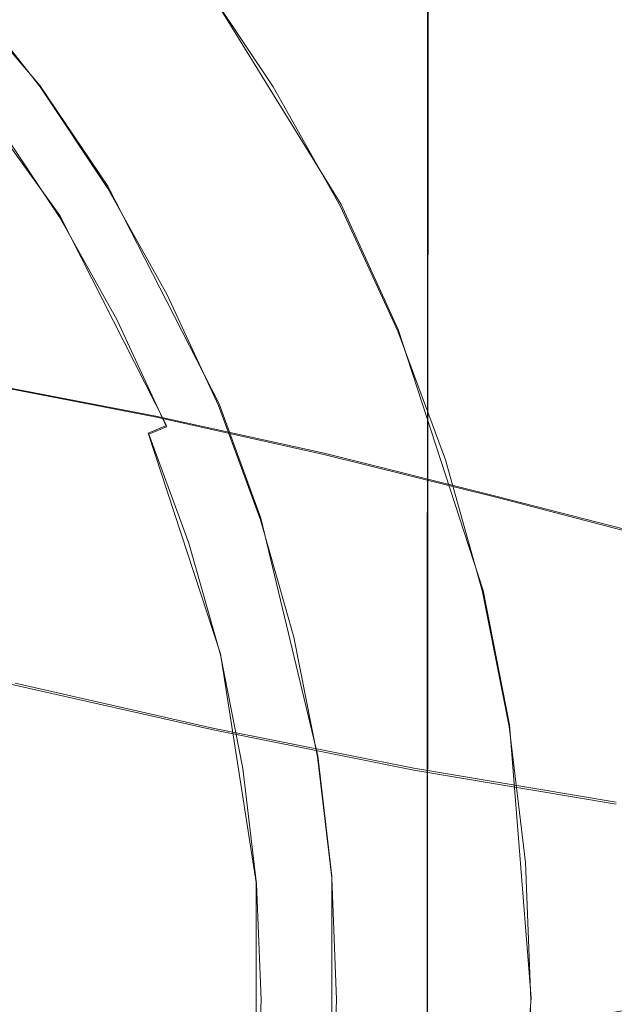
# Model space of a CAD drawing. Extents: x -74 to 73, y -223 to 101.
# Drawn here: x 8 to 12, y -70 to -64 of the extents above; entities that cross this region are included whole.
import ezdxf

# ---------------------------------------------------------------- set-up
doc = ezdxf.new("R2010")
doc.units = 0
doc.header["$LTSCALE"] = 500
doc.header["$MEASUREMENT"] = 0
for name, color, linetype in [('DWXOUTLINES', 7, 'Continuous'), ('KLUDI_BATERIA_WAZ', 7, 'Continuous'), ('KLUDI_BATERIA_ZLOTA', 7, 'Continuous')]:
    doc.layers.add(name, color=color, linetype=linetype)

msp = doc.modelspace()

# ---------------------------------------------------------------- linework, layer by layer
at = {"layer": 'DWXOUTLINES', "color": 0, "lineweight": 15}
for p, q in [((10.77, -83.85, 850.41), (10.78, -62.11, 850.4)), ((10.77, -83.95, 872.31), (10.78, -62.11, 872.35)), ((8.27, -63.98, 838.38), (7.25, -62.78, 838.38)), ((8.27, -63.98, 854.98), (7.25, -62.78, 854.98)), ((10.22, -64.75, 838.38), (9.29, -63.24, 838.38)), ((8.4, -64.82, 808.8), (7.51, -63.59, 808.8)), ((8.71, -64.63, 838.38), (8.27, -63.98, 838.38)), ((8.71, -64.63, 854.98), (8.27, -63.98, 854.98)), ((9.43, -66.04, 838.38), (8.71, -64.63, 838.38)), ((9.43, -66.04, 854.98), (8.71, -64.63, 854.98)), ((10.22, -64.75, 838.38), (10.59, -65.56, 838.38)), ((9.09, -66.18, 808.8), (8.4, -64.82, 808.8)), ((10.59, -65.56, 838.38), (11.14, -67.25, 838.38)), ((9.02, -66.12, 765.21), (7.98, -65.92, 777.35)), ((9.43, -66.04, 838.38), (9.7, -66.78, 838.38)), ((9.7, -66.78, 854.98), (9.43, -66.04, 854.98)), ((9.09, -66.18, 808.8), (8.97, -66.23, 808.67)), ((10.11, -66.36, 752.16), (9.02, -66.12, 765.21)), ((9.44, -67.66, 808.67), (8.97, -66.23, 808.67)), ((11.23, -66.64, 738.26), (10.11, -66.36, 752.16)), ((12.39, -66.94, 723.58), (11.23, -66.64, 738.26)), ((9.7, -66.78, 838.38), (10.07, -68.32, 838.38)), ((10.07, -68.32, 854.98), (9.7, -66.78, 854.98)), ((11.14, -67.25, 838.38), (11.31, -68.12, 838.38)), ((9.44, -67.66, 808.67), (9.67, -69.14, 808.67)), ((9.39, -68.14, 640.04), (8.11, -67.85, 657.65)), ((10.69, -68.4, 622.03), (9.39, -68.14, 640.04)), ((11.45, -69.89, 838.38), (11.31, -68.12, 838.38)), ((10.16, -69.1, 838.38), (10.07, -68.32, 838.38)), ((10.16, -69.1, 854.98), (10.07, -68.32, 854.98)), ((10.69, -68.4, 622.03), (12, -68.62, 603.69)), ((10.16, -70.68, 838.38), (10.16, -69.1, 838.38)), ((10.16, -70.68, 854.98), (10.16, -69.1, 854.98)), ((9.67, -70.64, 808.67), (9.67, -69.14, 808.67)), ((11.31, -71.66, 838.38), (11.45, -69.89, 838.38))]:
    msp.add_line(p, q, dxfattribs=at)
at = {"layer": 'KLUDI_BATERIA_WAZ', "lineweight": 15}
for points, invisible_edges in [([(8.7044, -64.9548, 738.027), (7.7232, -64.674, 737.9421), (6.6012, -64.3963, 751.8329), (7.5823, -64.677, 751.9197)], 15), ([(8.5086, -65.1078, 752.0044), (7.5823, -64.677, 751.9197), (6.4996, -64.4334, 764.9662), (7.4257, -64.8641, 765.0526)], 15), ([(6.7095, -64.5559, 737.8577), (7.7232, -64.674, 737.9421), (8.8811, -64.9766, 723.2693), (7.8672, -64.8584, 723.1868)], 15), ([(6.3857, -64.6637, 777.1903), (7.2348, -65.232, 777.2732), (8.2749, -65.4325, 765.1343), (7.4257, -64.8641, 765.0526)], 15), ([(9.6308, -65.3855, 738.11), (8.7044, -64.9548, 738.027), (7.5823, -64.677, 751.9197), (8.5086, -65.1078, 752.0044)], 15), ([(8.7044, -64.9548, 738.027), (9.8624, -65.2573, 723.3524), (8.8811, -64.9766, 723.2693), (7.7232, -64.674, 737.9421)], 15), ([(6.8461, -64.8999, 723.1068), (7.8672, -64.8584, 723.1868), (9.0573, -65.1767, 707.798), (8.0361, -65.2181, 707.7197)], 15), ([(8.5086, -65.1078, 752.0044), (7.4257, -64.8641, 765.0526), (8.2749, -65.4325, 765.1343), (9.3578, -65.6762, 752.085)], 15), ([(7.8672, -64.8584, 723.1868), (8.8811, -64.9766, 723.2693), (10.0713, -65.2948, 707.879), (9.0573, -65.1767, 707.798)], 15), ([(9.6308, -65.3855, 738.11), (10.789, -65.6882, 723.434), (9.8624, -65.2573, 723.3524), (8.7044, -64.9548, 738.027)], 15), ([(9.8624, -65.2573, 723.3524), (11.0528, -65.5756, 707.9603), (10.0713, -65.2948, 707.879), (8.8811, -64.9766, 723.2693)], 15), ([(9.6308, -65.3855, 738.11), (8.5086, -65.1078, 752.0044), (9.3578, -65.6762, 752.085), (10.4802, -65.9539, 738.1895)], 15), ([(9.2549, -65.5429, 691.679), (8.2518, -65.7408, 691.6064), (7.033, -65.4161, 707.6458), (8.0361, -65.2181, 707.7197)], 15), ([(9.2549, -65.5429, 691.679), (8.0361, -65.2181, 707.7197), (9.0573, -65.1767, 707.798), (10.2762, -65.5015, 691.7559)], 15), ([(10.2762, -65.5015, 691.7559), (9.0573, -65.1767, 707.798), (10.0713, -65.2948, 707.879), (11.2904, -65.6197, 691.8351)], 15), ([(7.2348, -65.232, 777.2732), (7.9847, -65.9253, 777.3486), (9.0248, -66.1258, 765.2094), (8.2749, -65.4325, 765.1343)], 13), ([(10.789, -65.6882, 723.434), (11.9795, -66.0065, 708.0404), (11.0528, -65.5756, 707.9603), (9.8624, -65.2573, 723.3524)], 15), ([(12.272, -65.9005, 691.9151), (11.2904, -65.6197, 691.8351), (10.0713, -65.2948, 707.879), (11.0528, -65.5756, 707.9603)], 15), ([(8.2518, -65.7408, 691.6064), (7.2922, -66.0924, 691.54), (6.0736, -65.7677, 707.5782), (7.033, -65.4161, 707.6458)], 15), ([(9.6308, -65.3855, 738.11), (10.4802, -65.9539, 738.1895), (11.6384, -66.2565, 723.5121), (10.789, -65.6882, 723.434)], 15), ([(9.3578, -65.6762, 752.085), (8.2749, -65.4325, 765.1343), (9.0248, -66.1258, 765.2094), (10.1078, -66.3695, 752.1594)], 11), ([(10.499, -65.8651, 675.0493), (9.4958, -66.063, 674.9777), (8.2518, -65.7408, 691.6064), (9.2549, -65.5429, 691.679)], 15), ([(10.499, -65.8651, 675.0493), (9.2549, -65.5429, 691.679), (10.2762, -65.5015, 691.7559), (11.5204, -65.8237, 675.1249)], 15), ([(11.5204, -65.8237, 675.1249), (10.2762, -65.5015, 691.7559), (11.2904, -65.6197, 691.8351), (12.5347, -65.9419, 675.2029)], 15), ([(13.1988, -66.3314, 691.9937), (12.272, -65.9005, 691.9151), (11.0528, -65.5756, 707.9603), (11.9795, -66.0065, 708.0404)], 15), ([(13.5164, -66.2227, 675.2814), (12.5347, -65.9419, 675.2029), (11.2904, -65.6197, 691.8351), (12.272, -65.9005, 691.9151)], 15), ([(10.4802, -65.9539, 738.1895), (9.3578, -65.6762, 752.085), (10.1078, -66.3695, 752.1594), (11.2302, -66.6473, 738.2631)], 11), ([(10.789, -65.6882, 723.434), (11.6384, -66.2565, 723.5121), (12.829, -66.5749, 708.1171), (11.9795, -66.0065, 708.0404)], 15), ([(7.6054, -66.5632, 788.8702), (8.6132, -66.7312, 777.4146), (7.9847, -65.9253, 777.3486), (6.9768, -65.7573, 788.8049)], 15), ([(9.4958, -66.063, 674.9777), (8.5362, -66.4146, 674.9122), (7.2922, -66.0924, 691.54), (8.2518, -65.7408, 691.6064)], 15), ([(10.499, -65.8651, 675.0493), (11.5204, -65.8237, 675.1249), (12.7863, -66.1342, 657.97), (11.7648, -66.1755, 657.8953)], 15), ([(11.5204, -65.8237, 675.1249), (12.5347, -65.9419, 675.2029), (13.8007, -66.2524, 658.0468), (12.7863, -66.1342, 657.97)], 15), ([(8.6132, -66.7312, 777.4146), (9.6532, -66.9317, 765.2756), (9.0248, -66.1258, 765.2094), (7.9847, -65.9253, 777.3486)], 15), ([(10.499, -65.8651, 675.0493), (11.7648, -66.1755, 657.8953), (10.7616, -66.3735, 657.8246), (9.4958, -66.063, 674.9777)], 15), ([(10.4802, -65.9539, 738.1895), (11.2302, -66.6473, 738.2631), (12.3886, -66.95, 723.5848), (11.6384, -66.2565, 723.5121)], 13), ([(13.1988, -66.3314, 691.9937), (11.9795, -66.0065, 708.0404), (12.829, -66.5749, 708.1171), (14.0484, -66.8998, 692.0689)], 15), ([(7.6455, -66.9168, 674.8545), (6.4016, -66.5946, 691.4818), (7.2922, -66.0924, 691.54), (8.5362, -66.4146, 674.9122)], 15), ([(9.4958, -66.063, 674.9777), (10.7616, -66.3735, 657.8246), (9.8019, -66.725, 657.7595), (8.5362, -66.4146, 674.9122)], 15), ([(10.7362, -67.1754, 752.2256), (10.1078, -66.3695, 752.1594), (9.0248, -66.1258, 765.2094), (9.6532, -66.9317, 765.2756)], 15), ([(11.7648, -66.1755, 657.8953), (13.0488, -66.4651, 640.2819), (12.0455, -66.6631, 640.2117), (10.7616, -66.3735, 657.8246)], 15), ([(11.7648, -66.1755, 657.8953), (12.7863, -66.1342, 657.97), (14.0703, -66.4238, 640.3557), (13.0488, -66.4651, 640.2819)], 15), ([(11.6384, -66.2565, 723.5121), (12.3886, -66.95, 723.5848), (13.5792, -67.2683, 708.1886), (12.829, -66.5749, 708.1171)], 13), ([(10.7616, -66.3735, 657.8246), (12.0455, -66.6631, 640.2117), (11.0858, -67.0146, 640.147), (9.8019, -66.725, 657.7595)], 15), ([(11.8587, -67.4532, 738.329), (11.2302, -66.6473, 738.2631), (10.1078, -66.3695, 752.1594), (10.7362, -67.1754, 752.2256)], 15), ([(7.6455, -66.9168, 674.8545), (8.5362, -66.4146, 674.9122), (9.8019, -66.725, 657.7595), (8.9112, -67.2272, 657.7021)], 15), ([(8.1019, -67.4583, 788.924), (9.1096, -67.6264, 777.4697), (8.6132, -66.7312, 777.4146), (7.6054, -66.5632, 788.8702)], 15), ([(13.3439, -66.9227, 622.2039), (12.3842, -67.2742, 622.1392), (11.0858, -67.0146, 640.147), (12.0455, -66.6631, 640.2117)], 15), ([(11.8587, -67.4532, 738.329), (13.0171, -67.7559, 723.6499), (12.3886, -66.95, 723.5848), (11.2302, -66.6473, 738.2631)], 15), ([(9.1096, -67.6264, 777.4697), (10.1495, -67.8268, 765.3318), (9.6532, -66.9317, 765.2756), (8.6132, -66.7312, 777.4146)], 15), ([(8.9112, -67.2272, 657.7021), (9.8019, -66.725, 657.7595), (11.0858, -67.0146, 640.147), (10.1951, -67.5168, 640.0894)], 15), ([(6.8426, -67.5522, 674.8058), (7.6455, -66.9168, 674.8545), (8.9112, -67.2272, 657.7021), (8.1083, -67.8626, 657.6533)], 7), ([(11.2325, -68.0705, 752.2824), (10.7362, -67.1754, 752.2256), (9.6532, -66.9317, 765.2756), (10.1495, -67.8268, 765.3318)], 15), ([(11.4936, -67.7764, 622.0812), (10.1951, -67.5168, 640.0894), (11.0858, -67.0146, 640.147), (12.3842, -67.2742, 622.1392)], 15), ([(12.355, -68.3483, 738.3857), (11.8587, -67.4532, 738.329), (10.7362, -67.1754, 752.2256), (11.2325, -68.0705, 752.2824)], 15), ([(8.1083, -67.8626, 657.6533), (8.9112, -67.2272, 657.7021), (10.1951, -67.5168, 640.0894), (9.3922, -68.1522, 640.0402)], 7), ([(8.1019, -67.4583, 788.924), (7.1157, -67.3119, 799.9224), (7.4698, -68.2731, 799.9609), (8.4558, -68.4195, 788.9649)], 15), ([(12.803, -67.9968, 603.7427), (11.4936, -67.7764, 622.0812), (12.3842, -67.2742, 622.1392), (13.6936, -67.4947, 603.8013)], 15), ([(8.1019, -67.4583, 788.924), (8.4558, -68.4195, 788.9649), (9.4633, -68.5875, 777.5129), (9.1096, -67.6264, 777.4697)], 15), ([(12.355, -68.3483, 738.3857), (13.5134, -68.651, 723.7063), (13.0171, -67.7559, 723.6499), (11.8587, -67.4532, 738.329)], 15), ([(10.6907, -68.4118, 622.0313), (9.3922, -68.1522, 640.0402), (10.1951, -67.5168, 640.0894), (11.4936, -67.7764, 622.0812)], 14), ([(9.1096, -67.6264, 777.4697), (9.4633, -68.5875, 777.5129), (10.5031, -68.7879, 765.3766), (10.1495, -67.8268, 765.3318)], 15), ([(12.0002, -68.6322, 603.6917), (10.6907, -68.4118, 622.0313), (11.4936, -67.7764, 622.0812), (12.803, -67.9968, 603.7427)], 14), ([(11.2325, -68.0705, 752.2824), (10.1495, -67.8268, 765.3318), (10.5031, -68.7879, 765.3766), (11.5859, -69.0316, 752.3282)], 15), ([(8.1083, -67.8626, 657.6533), (9.3922, -68.1522, 640.0402), (8.696, -68.9034, 640.0005), (7.412, -68.6138, 657.6144)], 15), ([(12.355, -68.3483, 738.3857), (11.2325, -68.0705, 752.2824), (11.5859, -69.0316, 752.3282), (12.7083, -69.3094, 738.4322)], 15), ([(10.6907, -68.4118, 622.0313), (9.9945, -69.163, 621.9905), (8.696, -68.9034, 640.0005), (9.3922, -68.1522, 640.0402)], 15), ([(8.4558, -68.4195, 788.9649), (7.4698, -68.2731, 799.9609), (7.6707, -69.277, 799.9847), (8.6563, -69.4233, 788.9919)], 15), ([(12.0002, -68.6322, 603.6917), (11.3042, -69.3835, 603.6494), (9.9945, -69.163, 621.9905), (10.6907, -68.4118, 622.0313)], 15), ([(8.4558, -68.4195, 788.9649), (8.6563, -69.4233, 788.9919), (9.6636, -69.5914, 777.5428), (9.4633, -68.5875, 777.5129)], 15), ([(9.4633, -68.5875, 777.5129), (9.6636, -69.5914, 777.5428), (10.7031, -69.7918, 765.4089), (10.5031, -68.7879, 765.3766)], 15), ([(7.412, -68.6138, 657.6144), (8.696, -68.9034, 640.0005), (8.1251, -69.7531, 639.9713), (6.841, -69.4635, 657.5862)], 15), ([(12.0002, -68.6322, 603.6917), (13.3171, -68.8044, 585.0864), (12.6212, -69.5557, 585.0422), (11.3042, -69.3835, 603.6494)], 15), ([(11.5859, -69.0316, 752.3282), (10.5031, -68.7879, 765.3766), (10.7031, -69.7918, 765.4089), (11.7859, -70.0355, 752.3621)], 15), ([(9.9945, -69.163, 621.9905), (9.4238, -70.0128, 621.9599), (8.1251, -69.7531, 639.9713), (8.696, -68.9034, 640.0005)], 15), ([(12.7083, -69.3094, 738.4322), (11.5859, -69.0316, 752.3282), (11.7859, -70.0355, 752.3621), (12.9082, -70.3132, 738.4669)], 15), ([(11.3042, -69.3835, 603.6494), (10.7335, -70.2332, 603.617), (9.4238, -70.0128, 621.9599), (9.9945, -69.163, 621.9905)], 15), ([(8.6929, -70.4467, 789.0038), (8.6563, -69.4233, 788.9919), (7.6707, -69.277, 799.9847), (7.7076, -70.3003, 799.9926)], 15), ([(8.6929, -70.4467, 789.0038), (9.6998, -70.6147, 777.5582), (9.6636, -69.5914, 777.5428), (8.6563, -69.4233, 788.9919)], 15), ([(11.3042, -69.3835, 603.6494), (12.6212, -69.5557, 585.0422), (12.0507, -70.4054, 585.0077), (10.7335, -70.2332, 603.617)], 15), ([(9.6998, -70.6147, 777.5582), (10.7391, -70.8151, 765.4272), (10.7031, -69.7918, 765.4089), (9.6636, -69.5914, 777.5428)], 15), ([(8.9972, -70.9436, 621.9407), (7.6984, -70.6839, 639.9539), (8.1251, -69.7531, 639.9713), (9.4238, -70.0128, 621.9599)], 15), ([(11.8217, -71.0587, 752.3825), (11.7859, -70.0355, 752.3621), (10.7031, -69.7918, 765.4089), (10.7391, -70.8151, 765.4272)], 15)]:
    msp.add_3dface(points, dxfattribs=dict(at, invisible_edges=invisible_edges))
at = {"layer": 'KLUDI_BATERIA_ZLOTA', "lineweight": 15}
for points, invisible_edges in [([(5.5694, -45.1376, 0.1104), (9.1153, -72.9536, 0.1103), (3.3546, -73.4602, 0.1104), (-1.8615, -54.8242, 0.1104)], 13), ([(5.5694, -45.1376, 0.1104), (15.1929, -52.6501, 0.1104), (14.8189, -71.9987, 0.1104), (9.1153, -72.9536, 0.1103)], 11), ([(7.3662, -59.2322, 9.1411), (8.8043, -70.5137, 9.1411), (14.3174, -69.5907, 9.1411), (11.9985, -58.4567, 9.1411)], 13), ([(7.3662, -59.2322, 9.1411), (2.6875, -59.6436, 9.1411), (3.236, -71.0033, 9.1411), (8.8043, -70.5137, 9.1411)], 11), ([(12.6986, -83.344, 852.7534), (11.7928, -83.5995, 851.532), (11.8058, -61.7602, 851.5336), (12.7126, -61.4009, 852.7571)], 15), ([(12.6986, -83.4217, 869.9644), (12.7126, -61.4009, 869.9984), (11.8058, -61.7602, 871.2219), (11.7928, -83.6883, 871.1857)], 15), ([(11.7928, -83.5995, 851.532), (10.772, -83.8571, 850.4051), (10.7839, -62.1219, 850.4048), (11.8058, -61.7602, 851.5336)], 15), ([(11.7928, -83.6883, 871.1857), (11.8058, -61.7602, 871.2219), (10.7839, -62.1219, 872.3507), (10.772, -83.956, 872.3126)], 11), ([(9.6444, -84.1065, 849.3849), (9.6551, -62.4717, 849.3829), (10.7839, -62.1219, 850.4048), (10.772, -83.8571, 850.4051)], 11), ([(9.6444, -84.2147, 873.3328), (10.772, -83.956, 872.3126), (10.7839, -62.1219, 872.3507), (9.6551, -62.4717, 873.3726)], 15), ([(8.4222, -84.3397, 848.4798), (8.4315, -62.7984, 848.4761), (9.6551, -62.4717, 849.3829), (9.6444, -84.1065, 849.3849)], 15), ([(8.4222, -84.456, 874.2379), (9.6444, -84.2147, 873.3328), (9.6551, -62.4717, 873.3726), (8.4315, -62.7984, 874.2794)], 15), ([(8.4222, -84.3397, 848.4798), (7.1177, -84.5486, 847.6978), (7.1256, -63.0909, 847.6927), (8.4315, -62.7984, 848.4761)], 15), ([(8.4222, -84.456, 874.2379), (8.4315, -62.7984, 874.2794), (7.1256, -63.0909, 875.0627), (7.1177, -84.672, 875.0199)], 15), ([(8.2597, -62.9601, 838.3827), (8.7793, -63.6188, 838.3827), (9.0336, -63.434, 838.3827), (8.4988, -62.7559, 838.3827)], 15), ([(8.279, -62.9437, 824.4524), (8.5023, -62.7529, 831.1987), (9.0375, -63.4312, 831.1987), (8.7998, -63.6039, 824.4524)], 15), ([(8.2597, -62.9601, 838.3827), (8.0207, -63.1642, 838.3827), (8.525, -63.8035, 838.3827), (8.7793, -63.6188, 838.3827)], 15), ([(8.279, -62.9437, 824.4524), (8.7998, -63.6039, 824.4524), (8.5877, -63.7579, 818.5815), (8.0797, -63.1139, 818.5815)], 15), ([(8.0797, -63.1139, 818.5815), (8.5877, -63.7579, 818.5815), (8.4142, -63.884, 814.0237), (7.9165, -63.2532, 814.0237)], 15), ([(8.0207, -63.1642, 838.3827), (7.7817, -63.3684, 838.3827), (8.2707, -63.9883, 838.3827), (8.525, -63.8035, 838.3827)], 13), ([(9.5132, -64.1522, 838.3827), (9.7812, -63.988, 838.3827), (9.288, -63.2492, 838.3827), (9.0336, -63.434, 838.3827)], 13), ([(9.5173, -64.1497, 831.1987), (9.0375, -63.4312, 831.1987), (9.288, -63.2492, 838.3827), (9.7812, -63.988, 838.3827)], 15), ([(7.8016, -63.3513, 811.2169), (7.9165, -63.2532, 814.0237), (8.4142, -63.884, 814.0237), (8.2919, -63.9729, 811.2169)], 15), ([(7.719, -63.4219, 809.7263), (7.8016, -63.3513, 811.2169), (8.2919, -63.9729, 811.2169), (8.204, -64.0368, 809.7263)], 15), ([(7.7817, -63.3684, 846.6811), (8.2707, -63.9883, 846.6811), (8.2707, -63.9883, 842.5319), (7.7817, -63.3684, 842.5319)], 15), ([(7.7817, -63.3684, 842.5319), (8.2707, -63.9883, 842.5319), (8.2707, -63.9883, 838.3827), (7.7817, -63.3684, 838.3827)], 15), ([(7.7817, -63.3684, 846.6811), (7.7817, -63.3684, 850.8303), (8.2707, -63.9883, 850.8303), (8.2707, -63.9883, 846.6811)], 15), ([(7.7817, -63.3684, 850.8303), (7.7817, -63.3684, 854.9795), (8.2707, -63.9883, 854.9795), (8.2707, -63.9883, 850.8303)], 13), ([(7.719, -63.4219, 809.7263), (8.204, -64.0368, 809.7263), (8.1334, -64.088, 809.1171), (7.6527, -63.4785, 809.1171)], 15), ([(9.2452, -64.3165, 838.3827), (9.5132, -64.1522, 838.3827), (9.0336, -63.434, 838.3827), (8.7793, -63.6188, 838.3827)], 15), ([(9.2668, -64.3032, 824.4524), (8.7998, -63.6039, 824.4524), (9.0375, -63.4312, 831.1987), (9.5173, -64.1497, 831.1987)], 15), ([(9.2452, -64.3165, 838.3827), (8.7793, -63.6188, 838.3827), (8.525, -63.8035, 838.3827), (8.9772, -64.4807, 838.3827)], 15), ([(9.2668, -64.3032, 824.4524), (9.0433, -64.4402, 818.5815), (8.5877, -63.7579, 818.5815), (8.7998, -63.6039, 824.4524)], 15), ([(9.0433, -64.4402, 818.5815), (8.8604, -64.5523, 814.0237), (8.4142, -63.884, 814.0237), (8.5877, -63.7579, 818.5815)], 15), ([(8.9772, -64.4807, 838.3827), (8.525, -63.8035, 838.3827), (8.2707, -63.9883, 838.3827), (8.7092, -64.645, 838.3827)], 11), ([(8.7315, -64.6313, 811.217), (8.2919, -63.9729, 811.2169), (8.4142, -63.884, 814.0237), (8.8604, -64.5523, 814.0237)], 15), ([(8.6388, -64.688, 809.7263), (8.204, -64.0368, 809.7263), (8.2919, -63.9729, 811.2169), (8.7315, -64.6313, 811.217)], 15), ([(8.7092, -64.645, 846.6811), (8.7092, -64.645, 842.5319), (8.2707, -63.9883, 842.5319), (8.2707, -63.9883, 846.6811)], 15), ([(8.7092, -64.645, 842.5319), (8.7092, -64.645, 838.3827), (8.2707, -63.9883, 838.3827), (8.2707, -63.9883, 842.5319)], 15), ([(8.7092, -64.645, 846.6811), (8.2707, -63.9883, 846.6811), (8.2707, -63.9883, 850.8303), (8.7092, -64.645, 850.8303)], 15), ([(8.7092, -64.645, 850.8303), (8.2707, -63.9883, 850.8303), (8.2707, -63.9883, 854.9795), (8.7092, -64.645, 854.9795)], 11), ([(9.9351, -64.9059, 838.3827), (10.2152, -64.7632, 838.3827), (9.7812, -63.988, 838.3827), (9.5132, -64.1522, 838.3827)], 13), ([(9.9393, -64.9037, 831.1987), (9.5173, -64.1497, 831.1987), (9.7812, -63.988, 838.3827), (10.2152, -64.7632, 838.3827)], 15), ([(8.6388, -64.688, 809.7263), (8.5645, -64.7336, 809.1171), (8.1334, -64.088, 809.1171), (8.204, -64.0368, 809.7263)], 15), ([(8.3994, -64.8348, 808.8044), (7.9768, -64.2018, 808.8044), (8.0634, -64.1389, 808.9547), (8.4907, -64.7789, 808.9547)], 15), ([(8.5645, -64.7336, 809.1171), (8.4907, -64.7789, 808.9547), (8.0634, -64.1389, 808.9547), (8.1334, -64.088, 809.1171)], 15), ([(8.2928, -64.9001, 808.6684), (7.8756, -64.2754, 808.6684), (7.9768, -64.2018, 808.8044), (8.3994, -64.8348, 808.8044)], 11), ([(9.655, -65.0486, 838.3827), (9.9351, -64.9059, 838.3827), (9.5132, -64.1522, 838.3827), (9.2452, -64.3165, 838.3827)], 15), ([(9.6776, -65.0371, 824.4524), (9.2668, -64.3032, 824.4524), (9.5173, -64.1497, 831.1987), (9.9393, -64.9037, 831.1987)], 15), ([(8.2928, -64.9001, 808.6684), (8.1727, -64.9737, 808.549), (7.7616, -64.3581, 808.549), (7.8756, -64.2754, 808.6684)], 15), ([(9.655, -65.0486, 838.3827), (9.2452, -64.3165, 838.3827), (8.9772, -64.4807, 838.3827), (9.3749, -65.1913, 838.3827)], 15), ([(9.6776, -65.0371, 824.4524), (9.444, -65.1561, 818.5815), (9.0433, -64.4402, 818.5815), (9.2668, -64.3032, 824.4524)], 15), ([(8.1727, -64.9737, 808.549), (8.0411, -65.0544, 808.4482), (7.6368, -64.4489, 808.4482), (7.7616, -64.3581, 808.549)], 15), ([(9.444, -65.1561, 818.5815), (9.2529, -65.2535, 814.0237), (8.8604, -64.5523, 814.0237), (9.0433, -64.4402, 818.5815)], 15), ([(9.3749, -65.1913, 838.3827), (8.9772, -64.4807, 838.3827), (8.7092, -64.645, 838.3827), (9.0949, -65.334, 838.3827)], 11), ([(9.1182, -65.3221, 811.2169), (8.7315, -64.6313, 811.217), (8.8604, -64.5523, 814.0237), (9.2529, -65.2535, 814.0237)], 15), ([(9.0214, -65.3714, 809.7263), (8.6388, -64.688, 809.7263), (8.7315, -64.6313, 811.217), (9.1182, -65.3221, 811.2169)], 15), ([(9.0949, -65.334, 846.6811), (9.0949, -65.334, 842.5319), (8.7092, -64.645, 842.5319), (8.7092, -64.645, 846.6811)], 15), ([(9.0949, -65.334, 842.5319), (9.0949, -65.334, 838.3827), (8.7092, -64.645, 838.3827), (8.7092, -64.645, 842.5319)], 15), ([(9.0949, -65.334, 846.6811), (8.7092, -64.645, 846.6811), (8.7092, -64.645, 850.8303), (9.0949, -65.334, 850.8303)], 15), ([(9.0949, -65.334, 850.8303), (8.7092, -64.645, 850.8303), (8.7092, -64.645, 854.9795), (9.0949, -65.334, 854.9795)], 11), ([(9.0214, -65.3714, 809.7263), (8.9437, -65.411, 809.1171), (8.5645, -64.7336, 809.1171), (8.6388, -64.688, 809.7263)], 15), ([(8.7712, -65.4989, 808.8044), (8.3994, -64.8348, 808.8044), (8.4907, -64.7789, 808.9547), (8.8665, -65.4503, 808.9547)], 15), ([(8.9437, -65.411, 809.1171), (8.8665, -65.4503, 808.9547), (8.4907, -64.7789, 808.9547), (8.5645, -64.7336, 809.1171)], 15), ([(9.9351, -64.9059, 838.3827), (10.2968, -65.6901, 838.3827), (10.5873, -65.5698, 838.3827), (10.2152, -64.7632, 838.3827)], 11), ([(9.9393, -64.9037, 831.1987), (10.2152, -64.7632, 838.3827), (10.5873, -65.5698, 838.3827), (10.3012, -65.6883, 831.1987)], 15), ([(8.6598, -65.5557, 808.6685), (8.2928, -64.9001, 808.6684), (8.3994, -64.8348, 808.8044), (8.7712, -65.4989, 808.8044)], 11), ([(8.6598, -65.5557, 808.6685), (8.5343, -65.6196, 808.549), (8.1727, -64.9737, 808.549), (8.2928, -64.9001, 808.6684)], 15), ([(9.655, -65.0486, 838.3827), (10.0064, -65.8104, 838.3827), (10.2968, -65.6901, 838.3827), (9.9351, -64.9059, 838.3827)], 15), ([(9.6776, -65.0371, 824.4524), (9.9393, -64.9037, 831.1987), (10.3012, -65.6883, 831.1987), (10.0298, -65.8008, 824.4524)], 15), ([(8.5343, -65.6196, 808.549), (8.3968, -65.6897, 808.4482), (8.0411, -65.0544, 808.4482), (8.1727, -64.9737, 808.549)], 15), ([(8.2493, -65.7648, 808.3685), (7.9, -65.1408, 808.3685), (8.0411, -65.0544, 808.4482), (8.3968, -65.6897, 808.4482)], 15), ([(9.655, -65.0486, 838.3827), (9.3749, -65.1913, 838.3827), (9.716, -65.9307, 838.3827), (10.0064, -65.8104, 838.3827)], 15), ([(9.6776, -65.0371, 824.4524), (10.0298, -65.8008, 824.4524), (9.7877, -65.9011, 818.5815), (9.444, -65.1561, 818.5815)], 15), ([(7.8994, -65.9431, 808.3079), (7.5947, -65.3209, 808.3085), (7.9, -65.1408, 808.3685), (8.2493, -65.7648, 808.3685)], 15), ([(9.444, -65.1561, 818.5815), (9.7877, -65.9011, 818.5815), (9.5895, -65.9831, 814.0237), (9.2529, -65.2535, 814.0237)], 15), ([(9.3749, -65.1913, 838.3827), (9.0949, -65.334, 838.3827), (9.4256, -66.051, 838.3827), (9.716, -65.9307, 838.3827)], 13), ([(9.1182, -65.3221, 811.2169), (9.2529, -65.2535, 814.0237), (9.5895, -65.9831, 814.0237), (9.4498, -66.041, 811.2169)], 15), ([(9.0214, -65.3714, 809.7263), (9.1182, -65.3221, 811.2169), (9.4498, -66.041, 811.2169), (9.3494, -66.0826, 809.7263)], 15), ([(9.0949, -65.334, 846.6811), (9.4256, -66.051, 846.6811), (9.4256, -66.051, 842.5319), (9.0949, -65.334, 842.5319)], 15), ([(9.0949, -65.334, 842.5319), (9.4256, -66.051, 842.5319), (9.4256, -66.051, 838.3827), (9.0949, -65.334, 838.3827)], 15), ([(9.0949, -65.334, 846.6811), (9.0949, -65.334, 850.8303), (9.4256, -66.051, 850.8303), (9.4256, -66.051, 846.6811)], 15), ([(9.0949, -65.334, 850.8303), (9.0949, -65.334, 854.9795), (9.4256, -66.051, 854.9795), (9.4256, -66.051, 850.8303)], 13), ([(8.9437, -65.411, 809.1171), (9.2689, -66.116, 809.1171), (9.1888, -66.1491, 808.9547), (8.8665, -65.4503, 808.9547)], 15), ([(9.0214, -65.3714, 809.7263), (9.3494, -66.0826, 809.7263), (9.2689, -66.116, 809.1171), (8.9437, -65.411, 809.1171)], 15), ([(8.7712, -65.4989, 808.8044), (8.8665, -65.4503, 808.9547), (9.1888, -66.1491, 808.9547), (9.09, -66.19, 808.8044)], 15), ([(8.6598, -65.5557, 808.6685), (8.7712, -65.4989, 808.8044), (9.09, -66.19, 808.8044), (8.9744, -66.2379, 808.6685)], 9), ([(8.6598, -65.5557, 808.6685), (8.9744, -66.2379, 808.6685), (8.8443, -66.2918, 808.549), (8.5343, -65.6196, 808.549)], 15), ([(10.2968, -65.6901, 838.3827), (10.596, -66.5003, 838.3827), (10.895, -66.4032, 838.3827), (10.5873, -65.5698, 838.3827)], 11), ([(10.3012, -65.6883, 831.1987), (10.5873, -65.5698, 838.3827), (10.895, -66.4032, 838.3827), (10.6005, -66.4988, 831.1987)], 15), ([(8.5343, -65.6196, 808.549), (8.8443, -66.2918, 808.549), (8.7017, -66.3509, 808.4482), (8.3968, -65.6897, 808.4482)], 15), ([(8.2493, -65.7648, 808.3685), (8.3968, -65.6897, 808.4482), (8.7017, -66.3509, 808.4482), (8.5488, -66.4142, 808.3685)], 15), ([(10.0064, -65.8104, 838.3827), (10.297, -66.5974, 838.3827), (10.596, -66.5003, 838.3827), (10.2968, -65.6901, 838.3827)], 15), ([(10.0298, -65.8008, 824.4524), (10.3012, -65.6883, 831.1987), (10.6005, -66.4988, 831.1987), (10.3211, -66.5896, 824.4524)], 15), ([(7.8994, -65.9431, 808.3079), (8.2493, -65.7648, 808.3685), (8.5488, -66.4142, 808.3685), (8.2237, -66.5553, 808.3085)], 15), ([(10.0298, -65.8008, 824.4524), (10.3211, -66.5896, 824.4524), (10.0718, -66.6706, 818.5815), (9.7877, -65.9011, 818.5815)], 15), ([(10.0064, -65.8104, 838.3827), (9.716, -65.9307, 838.3827), (9.9981, -66.6946, 838.3827), (10.297, -66.5974, 838.3827)], 15), ([(9.7877, -65.9011, 818.5815), (10.0718, -66.6706, 818.5815), (9.8678, -66.7369, 814.0237), (9.5895, -65.9831, 814.0237)], 15), ([(7.8994, -65.9431, 808.3079), (8.2237, -66.5553, 808.3085), (7.5642, -66.8479, 808.2675), (7.1544, -66.3227, 808.2652)], 15), ([(9.716, -65.9307, 838.3827), (9.4256, -66.051, 838.3827), (9.6991, -66.7917, 838.3827), (9.9981, -66.6946, 838.3827)], 13), ([(9.4498, -66.041, 811.2169), (9.5895, -65.9831, 814.0237), (9.8678, -66.7369, 814.0237), (9.724, -66.7836, 811.2169)], 15), ([(9.3494, -66.0826, 809.7263), (9.4498, -66.041, 811.2169), (9.724, -66.7836, 811.2169), (9.6207, -66.8172, 809.7263)], 15), ([(9.4256, -66.051, 846.6811), (9.6991, -66.7917, 846.6811), (9.6991, -66.7917, 842.5319), (9.4256, -66.051, 842.5319)], 15), ([(9.4256, -66.051, 842.5319), (9.6991, -66.7917, 842.5319), (9.6991, -66.7917, 838.3827), (9.4256, -66.051, 838.3827)], 15), ([(9.4256, -66.051, 846.6811), (9.4256, -66.051, 850.8303), (9.6991, -66.7917, 850.8303), (9.6991, -66.7917, 846.6811)], 15), ([(9.4256, -66.051, 850.8303), (9.4256, -66.051, 854.9795), (9.6991, -66.7917, 854.9795), (9.6991, -66.7917, 850.8303)], 13), ([(9.2689, -66.116, 809.1171), (9.5378, -66.8442, 809.1171), (9.4554, -66.8709, 808.9547), (9.1888, -66.1491, 808.9547)], 15), ([(9.3494, -66.0826, 809.7263), (9.6207, -66.8172, 809.7263), (9.5378, -66.8442, 809.1171), (9.2689, -66.116, 809.1171)], 15), ([(9.09, -66.19, 808.8044), (9.1888, -66.1491, 808.9547), (9.4554, -66.8709, 808.9547), (9.3536, -66.904, 808.8044)], 15), ([(8.9744, -66.2379, 808.6685), (9.2347, -66.9426, 808.6685), (9.1007, -66.9862, 808.549), (8.8443, -66.2918, 808.549)], 14), ([(8.9744, -66.2379, 808.6685), (9.09, -66.19, 808.8044), (9.3536, -66.904, 808.8044), (9.2347, -66.9426, 808.6685)], 15), ([(8.8443, -66.2918, 808.549), (9.1007, -66.9862, 808.549), (8.9539, -67.0339, 808.4482), (8.7017, -66.3509, 808.4482)], 15), ([(8.5488, -66.4142, 808.3685), (8.7017, -66.3509, 808.4482), (8.9539, -67.0339, 808.4482), (8.7965, -67.085, 808.3685)], 15), ([(8.2237, -66.5553, 808.3085), (8.5488, -66.4142, 808.3685), (8.7965, -67.085, 808.3685), (8.4959, -67.1827, 808.3091)], 15), ([(10.8302, -67.3316, 838.3828), (11.1358, -67.2582, 838.3828), (10.895, -66.4032, 838.3827), (10.596, -66.5003, 838.3827)], 13), ([(10.8348, -67.3305, 831.1987), (10.6005, -66.4988, 831.1987), (10.895, -66.4032, 838.3827), (11.1358, -67.2582, 838.3828)], 15), ([(10.5245, -67.405, 838.3828), (10.8302, -67.3316, 838.3828), (10.596, -66.5003, 838.3827), (10.297, -66.5974, 838.3827)], 15), ([(10.5491, -67.3991, 824.4524), (10.3211, -66.5896, 824.4524), (10.6005, -66.4988, 831.1987), (10.8348, -67.3305, 831.1987)], 15), ([(8.2237, -66.5553, 808.3085), (8.4959, -67.1827, 808.3091), (7.9192, -67.3701, 808.2698), (7.5642, -66.8479, 808.2675)], 15), ([(10.5245, -67.405, 838.3828), (10.297, -66.5974, 838.3827), (9.9981, -66.6946, 838.3827), (10.2189, -67.4784, 838.3828)], 15), ([(10.5491, -67.3991, 824.4524), (10.2943, -67.4603, 818.5815), (10.0718, -66.6706, 818.5815), (10.3211, -66.5896, 824.4524)], 15), ([(10.2943, -67.4603, 818.5815), (10.0857, -67.5103, 814.0238), (9.8678, -66.7369, 814.0237), (10.0718, -66.6706, 818.5815)], 15), ([(10.2189, -67.4784, 838.3828), (9.9981, -66.6946, 838.3827), (9.6991, -66.7917, 838.3827), (9.9132, -67.5518, 838.3828)], 11), ([(9.9387, -67.5456, 811.217), (9.724, -66.7836, 811.2169), (9.8678, -66.7369, 814.0237), (10.0857, -67.5103, 814.0238)], 15), ([(9.833, -67.571, 809.7263), (9.7482, -67.5914, 809.1171), (9.5378, -66.8442, 809.1171), (9.6207, -66.8172, 809.7263)], 15), ([(9.833, -67.571, 809.7263), (9.6207, -66.8172, 809.7263), (9.724, -66.7836, 811.2169), (9.9387, -67.5456, 811.217)], 15), ([(9.9132, -67.5518, 846.6811), (9.9132, -67.5518, 842.5319), (9.6991, -66.7917, 842.5319), (9.6991, -66.7917, 846.6811)], 15), ([(9.9132, -67.5518, 842.5319), (9.9132, -67.5518, 838.3828), (9.6991, -66.7917, 838.3827), (9.6991, -66.7917, 842.5319)], 15), ([(9.9132, -67.5518, 846.6811), (9.6991, -66.7917, 846.6811), (9.6991, -66.7917, 850.8303), (9.9132, -67.5518, 850.8303)], 15), ([(9.9132, -67.5518, 850.8303), (9.6991, -66.7917, 850.8303), (9.6991, -66.7917, 854.9795), (9.9132, -67.5518, 854.9795)], 11), ([(9.56, -67.6366, 808.8044), (9.3536, -66.904, 808.8044), (9.4554, -66.8709, 808.9547), (9.664, -67.6116, 808.9547)], 15), ([(9.7482, -67.5914, 809.1171), (9.664, -67.6116, 808.9547), (9.4554, -66.8709, 808.9547), (9.5378, -66.8442, 809.1171)], 15), ([(9.4384, -67.6657, 808.6685), (9.3014, -67.6986, 808.549), (9.1007, -66.9862, 808.549), (9.2347, -66.9426, 808.6685)], 7), ([(9.4384, -67.6657, 808.6685), (9.2347, -66.9426, 808.6685), (9.3536, -66.904, 808.8044), (9.56, -67.6366, 808.8044)], 15), ([(9.3014, -67.6986, 808.549), (9.1513, -67.7347, 808.4482), (8.9539, -67.0339, 808.4482), (9.1007, -66.9862, 808.549)], 15), ([(8.9904, -67.7733, 808.3685), (8.7965, -67.085, 808.3685), (8.9539, -67.0339, 808.4482), (9.1513, -67.7347, 808.4482)], 15), ([(8.6444, -67.8502, 808.3085), (8.4959, -67.1827, 808.3091), (8.7965, -67.085, 808.3685), (8.9904, -67.7733, 808.3685)], 15), ([(8.6444, -67.8502, 808.3085), (7.9389, -68.0012, 808.2675), (7.9192, -67.3701, 808.2698), (8.4959, -67.1827, 808.3091)], 15), ([(10.9985, -68.1787, 838.3828), (11.309, -68.1295, 838.3828), (11.1358, -67.2582, 838.3828), (10.8302, -67.3316, 838.3828)], 13), ([(11.0032, -68.178, 831.1987), (10.8348, -67.3305, 831.1987), (11.1358, -67.2582, 838.3828), (11.309, -68.1295, 838.3828)], 15), ([(10.713, -68.2239, 824.4524), (10.5491, -67.3991, 824.4524), (10.8348, -67.3305, 831.1987), (11.0032, -68.178, 831.1987)], 15), ([(10.6881, -68.2279, 838.3828), (10.9985, -68.1787, 838.3828), (10.8302, -67.3316, 838.3828), (10.5245, -67.405, 838.3828)], 15), ([(10.6881, -68.2279, 838.3828), (10.5245, -67.405, 838.3828), (10.2189, -67.4784, 838.3828), (10.3776, -68.2771, 838.3828)], 15), ([(10.713, -68.2239, 824.4524), (10.4542, -68.2649, 818.5815), (10.2943, -67.4603, 818.5815), (10.5491, -67.3991, 824.4524)], 15), ([(10.3776, -68.2771, 838.3828), (10.2189, -67.4784, 838.3828), (9.9132, -67.5518, 838.3828), (10.0671, -68.3262, 838.3828)], 11), ([(10.093, -68.3222, 811.217), (9.9387, -67.5456, 811.217), (10.0857, -67.5103, 814.0238), (10.2423, -68.2985, 814.0238)], 15), ([(10.4542, -68.2649, 818.5815), (10.2423, -68.2985, 814.0238), (10.0857, -67.5103, 814.0238), (10.2943, -67.4603, 818.5815)], 15), ([(9.9857, -68.3392, 809.7263), (9.8996, -68.3528, 809.1171), (9.7482, -67.5914, 809.1171), (9.833, -67.571, 809.7263)], 15), ([(9.9857, -68.3392, 809.7263), (9.833, -67.571, 809.7263), (9.9387, -67.5456, 811.217), (10.093, -68.3222, 811.217)], 15), ([(10.0671, -68.3262, 846.6811), (10.0671, -68.3262, 842.5319), (9.9132, -67.5518, 842.5319), (9.9132, -67.5518, 846.6811)], 15), ([(10.0671, -68.3262, 842.5319), (10.0671, -68.3262, 838.3828), (9.9132, -67.5518, 838.3828), (9.9132, -67.5518, 842.5319)], 15), ([(10.0671, -68.3262, 846.6811), (9.9132, -67.5518, 846.6811), (9.9132, -67.5518, 850.8303), (10.0671, -68.3262, 850.8303)], 15), ([(10.0671, -68.3262, 850.8303), (9.9132, -67.5518, 850.8303), (9.9132, -67.5518, 854.9795), (10.0671, -68.3262, 854.9795)], 11), ([(9.5848, -68.4026, 808.6685), (9.4384, -67.6657, 808.6685), (9.56, -67.6366, 808.8044), (9.7083, -68.3831, 808.8044)], 15), ([(9.7083, -68.3831, 808.8044), (9.56, -67.6366, 808.8044), (9.664, -67.6116, 808.9547), (9.814, -68.3663, 808.9547)], 15), ([(9.8996, -68.3528, 809.1171), (9.814, -68.3663, 808.9547), (9.664, -67.6116, 808.9547), (9.7482, -67.5914, 809.1171)], 15), ([(9.4457, -68.4247, 808.549), (9.2933, -68.4488, 808.4482), (9.1513, -67.7347, 808.4482), (9.3014, -67.6986, 808.549)], 15), ([(9.5848, -68.4026, 808.6685), (9.4457, -68.4247, 808.549), (9.3014, -67.6986, 808.549), (9.4384, -67.6657, 808.6685)], 7), ([(8.7419, -68.5361, 808.3079), (8.6444, -67.8502, 808.3085), (8.9904, -67.7733, 808.3685), (9.1298, -68.4747, 808.3685)], 15), ([(9.1298, -68.4747, 808.3685), (8.9904, -67.7733, 808.3685), (9.1513, -67.7347, 808.4482), (9.2933, -68.4488, 808.4482)], 15), ([(8.7419, -68.5361, 808.3079), (7.9161, -68.6669, 808.2652), (7.9389, -68.0012, 808.2675), (8.6444, -67.8502, 808.3085)], 15), ([(10.9985, -68.1787, 838.3828), (11.1002, -69.0364, 838.3828), (11.4136, -69.0117, 838.3828), (11.309, -68.1295, 838.3828)], 11), ([(11.0032, -68.178, 831.1987), (11.309, -68.1295, 838.3828), (11.4136, -69.0117, 838.3828), (11.1049, -69.036, 831.1987)], 15), ([(10.713, -68.2239, 824.4524), (10.812, -69.0591, 824.4524), (10.5508, -69.0797, 818.5815), (10.4542, -68.2649, 818.5815)], 15), ([(10.6881, -68.2279, 838.3828), (10.7868, -69.0611, 838.3828), (11.1002, -69.0364, 838.3828), (10.9985, -68.1787, 838.3828)], 15), ([(10.713, -68.2239, 824.4524), (11.0032, -68.178, 831.1987), (11.1049, -69.036, 831.1987), (10.812, -69.0591, 824.4524)], 15), ([(10.3776, -68.2771, 838.3828), (10.0671, -68.3262, 838.3828), (10.1601, -69.1104, 838.3828), (10.4734, -69.0857, 838.3828)], 13), ([(10.4542, -68.2649, 818.5815), (10.5508, -69.0797, 818.5815), (10.3369, -69.0965, 814.0238), (10.2423, -68.2985, 814.0238)], 15), ([(10.6881, -68.2279, 838.3828), (10.3776, -68.2771, 838.3828), (10.4734, -69.0857, 838.3828), (10.7868, -69.0611, 838.3828)], 15), ([(9.9857, -68.3392, 809.7263), (10.0779, -69.1169, 809.7263), (9.9909, -69.1237, 809.1171), (9.8996, -68.3528, 809.1171)], 15), ([(9.9857, -68.3392, 809.7263), (10.093, -68.3222, 811.217), (10.1862, -69.1083, 811.217), (10.0779, -69.1169, 809.7263)], 15), ([(10.0671, -68.3262, 846.6811), (10.1601, -69.1104, 846.6811), (10.1601, -69.1104, 842.532), (10.0671, -68.3262, 842.5319)], 15), ([(10.0671, -68.3262, 842.5319), (10.1601, -69.1104, 842.532), (10.1601, -69.1104, 838.3828), (10.0671, -68.3262, 838.3828)], 15), ([(10.0671, -68.3262, 846.6811), (10.0671, -68.3262, 850.8303), (10.1601, -69.1104, 850.8303), (10.1601, -69.1104, 846.6811)], 15), ([(10.0671, -68.3262, 850.8303), (10.0671, -68.3262, 854.9795), (10.1601, -69.1104, 854.9795), (10.1601, -69.1104, 850.8303)], 13), ([(10.093, -68.3222, 811.217), (10.2423, -68.2985, 814.0238), (10.3369, -69.0965, 814.0238), (10.1862, -69.1083, 811.217)], 15), ([(9.5848, -68.4026, 808.6685), (9.6732, -69.1487, 808.6685), (9.5328, -69.1598, 808.549), (9.4457, -68.4247, 808.549)], 14), ([(9.5848, -68.4026, 808.6685), (9.7083, -68.3831, 808.8044), (9.7979, -69.1389, 808.8044), (9.6732, -69.1487, 808.6685)], 15), ([(9.7083, -68.3831, 808.8044), (9.814, -68.3663, 808.9547), (9.9046, -69.1305, 808.9547), (9.7979, -69.1389, 808.8044)], 15), ([(9.8996, -68.3528, 809.1171), (9.9909, -69.1237, 809.1171), (9.9046, -69.1305, 808.9547), (9.814, -68.3663, 808.9547)], 15), ([(8.7419, -68.5361, 808.3079), (9.1298, -68.4747, 808.3685), (9.214, -69.1849, 808.3685), (8.8611, -69.2186, 808.3085)], 15), ([(9.1298, -68.4747, 808.3685), (9.2933, -68.4488, 808.4482), (9.379, -69.1719, 808.4482), (9.214, -69.1849, 808.3685)], 15), ([(9.4457, -68.4247, 808.549), (9.5328, -69.1598, 808.549), (9.379, -69.1719, 808.4482), (9.2933, -68.4488, 808.4482)], 15), ([(8.7419, -68.5361, 808.3079), (8.8611, -69.2186, 808.3085), (8.1436, -69.2931, 808.2675), (7.9161, -68.6669, 808.2652)], 15), ([(7.9161, -68.6669, 808.2652), (8.1436, -69.2931, 808.2675), (6.9837, -69.492, 808.2412), (6.4825, -68.894, 808.2369)], 15), ([(10.7868, -69.0611, 838.3828), (10.82, -69.8994, 838.3828), (11.1344, -69.8994, 838.3828), (11.1002, -69.0364, 838.3828)], 15), ([(10.812, -69.0591, 824.4524), (11.1049, -69.036, 831.1987), (11.1391, -69.8994, 831.1987), (10.8453, -69.8994, 824.4524)], 15), ([(11.1002, -69.0364, 838.3828), (11.1344, -69.8994, 838.3828), (11.4487, -69.8994, 838.3828), (11.4136, -69.0117, 838.3828)], 11), ([(11.1049, -69.036, 831.1987), (11.4136, -69.0117, 838.3828), (11.4487, -69.8994, 838.3828), (11.1391, -69.8994, 831.1987)], 15), ([(10.0779, -69.1169, 809.7263), (10.1862, -69.1083, 811.217), (10.2175, -69.8994, 811.217), (10.1088, -69.8994, 809.7263)], 15), ([(10.4734, -69.0857, 838.3828), (10.1601, -69.1104, 838.3828), (10.1913, -69.8994, 838.3828), (10.5057, -69.8994, 838.3828)], 13), ([(10.1601, -69.1104, 846.6811), (10.1913, -69.8994, 846.6811), (10.1913, -69.8994, 842.532), (10.1601, -69.1104, 842.532)], 15), ([(10.1601, -69.1104, 842.532), (10.1913, -69.8994, 842.532), (10.1913, -69.8994, 838.3828), (10.1601, -69.1104, 838.3828)], 15), ([(10.1601, -69.1104, 846.6811), (10.1601, -69.1104, 850.8303), (10.1913, -69.8994, 850.8303), (10.1913, -69.8994, 846.6811)], 15), ([(10.1601, -69.1104, 850.8303), (10.1601, -69.1104, 854.9795), (10.1913, -69.8994, 854.9795), (10.1913, -69.8994, 850.8303)], 13), ([(10.1862, -69.1083, 811.217), (10.3369, -69.0965, 814.0238), (10.3687, -69.8994, 814.0238), (10.2175, -69.8994, 811.217)], 15), ([(10.5508, -69.0797, 818.5815), (10.5832, -69.8994, 818.5815), (10.3687, -69.8994, 814.0238), (10.3369, -69.0965, 814.0238)], 15), ([(10.7868, -69.0611, 838.3828), (10.4734, -69.0857, 838.3828), (10.5057, -69.8994, 838.3828), (10.82, -69.8994, 838.3828)], 15), ([(10.812, -69.0591, 824.4524), (10.8453, -69.8994, 824.4524), (10.5832, -69.8994, 818.5815), (10.5508, -69.0797, 818.5815)], 15), ([(9.214, -69.1849, 808.3685), (9.379, -69.1719, 808.4482), (9.4078, -69.8994, 808.4482), (9.2423, -69.8994, 808.3685)], 15), ([(9.5328, -69.1598, 808.549), (9.5621, -69.8994, 808.549), (9.4078, -69.8994, 808.4482), (9.379, -69.1719, 808.4482)], 15), ([(9.6732, -69.1487, 808.6685), (9.703, -69.8994, 808.6685), (9.5621, -69.8994, 808.549), (9.5328, -69.1598, 808.549)], 14), ([(9.6732, -69.1487, 808.6685), (9.7979, -69.1389, 808.8044), (9.828, -69.8994, 808.8044), (9.703, -69.8994, 808.6685)], 15), ([(9.7979, -69.1389, 808.8044), (9.9046, -69.1305, 808.9547), (9.935, -69.8994, 808.9547), (9.828, -69.8994, 808.8044)], 15), ([(9.9909, -69.1237, 809.1171), (10.0217, -69.8994, 809.1171), (9.935, -69.8994, 808.9547), (9.9046, -69.1305, 808.9547)], 15), ([(10.0779, -69.1169, 809.7263), (10.1088, -69.8994, 809.7263), (10.0217, -69.8994, 809.1171), (9.9909, -69.1237, 809.1171)], 15), ([(8.8611, -69.2186, 808.3085), (8.9261, -69.8994, 808.3091), (8.3198, -69.8994, 808.2698), (8.1436, -69.2931, 808.2675)], 15), ([(8.8611, -69.2186, 808.3085), (9.214, -69.1849, 808.3685), (9.2423, -69.8994, 808.3685), (8.9261, -69.8994, 808.3091)], 15), ([(8.1436, -69.2931, 808.2675), (8.3198, -69.8994, 808.2698), (7.5064, -69.8994, 808.2498), (6.9837, -69.492, 808.2412)], 15), ([(8.8821, -71.1237, 6.8834), (14.4428, -70.1927, 6.8834), (14.3174, -69.5907, 9.1411), (8.8043, -70.5137, 9.1411)], 15), ([(8.1436, -70.5057, 808.2675), (6.9837, -70.3067, 808.2412), (7.5064, -69.8994, 808.2498), (8.3198, -69.8994, 808.2698)], 15), ([(8.8611, -70.5801, 808.3085), (8.1436, -70.5057, 808.2675), (8.3198, -69.8994, 808.2698), (8.9261, -69.8994, 808.3091)], 15), ([(8.8611, -70.5801, 808.3085), (8.9261, -69.8994, 808.3091), (9.2423, -69.8994, 808.3685), (9.214, -70.6139, 808.3685)], 15), ([(9.214, -70.6139, 808.3685), (9.2423, -69.8994, 808.3685), (9.4078, -69.8994, 808.4482), (9.379, -70.6269, 808.4482)], 15), ([(9.5328, -70.639, 808.549), (9.379, -70.6269, 808.4482), (9.4078, -69.8994, 808.4482), (9.5621, -69.8994, 808.549)], 15), ([(9.6732, -70.65, 808.6685), (9.5328, -70.639, 808.549), (9.5621, -69.8994, 808.549), (9.703, -69.8994, 808.6685)], 7), ([(9.6732, -70.65, 808.6685), (9.703, -69.8994, 808.6685), (9.828, -69.8994, 808.8044), (9.7979, -70.6599, 808.8044)], 15), ([(9.7979, -70.6599, 808.8044), (9.828, -69.8994, 808.8044), (9.935, -69.8994, 808.9547), (9.9046, -70.6683, 808.9547)], 15), ([(9.9909, -70.6751, 809.1171), (9.9046, -70.6683, 808.9547), (9.935, -69.8994, 808.9547), (10.0217, -69.8994, 809.1171)], 15), ([(10.0779, -70.6819, 809.7263), (9.9909, -70.6751, 809.1171), (10.0217, -69.8994, 809.1171), (10.1088, -69.8994, 809.7263)], 15), ([(10.0779, -70.6819, 809.7263), (10.1088, -69.8994, 809.7263), (10.2175, -69.8994, 811.217), (10.1862, -70.6904, 811.217)], 15), ([(10.4734, -70.713, 838.3828), (10.5057, -69.8994, 838.3828), (10.1913, -69.8994, 838.3828), (10.1601, -70.6884, 838.3828)], 11), ([(10.1601, -70.6884, 846.6811), (10.1601, -70.6884, 842.532), (10.1913, -69.8994, 842.532), (10.1913, -69.8994, 846.6811)], 15), ([(10.1601, -70.6884, 842.532), (10.1601, -70.6884, 838.3828), (10.1913, -69.8994, 838.3828), (10.1913, -69.8994, 842.532)], 15), ([(10.1601, -70.6884, 846.6811), (10.1913, -69.8994, 846.6811), (10.1913, -69.8994, 850.8303), (10.1601, -70.6884, 850.8303)], 15), ([(10.1601, -70.6884, 850.8303), (10.1913, -69.8994, 850.8303), (10.1913, -69.8994, 854.9795), (10.1601, -70.6884, 854.9795)], 11), ([(10.1862, -70.6904, 811.217), (10.2175, -69.8994, 811.217), (10.3687, -69.8994, 814.0238), (10.3369, -70.7023, 814.0238)], 15), ([(10.5508, -70.7191, 818.5815), (10.3369, -70.7023, 814.0238), (10.3687, -69.8994, 814.0238), (10.5832, -69.8994, 818.5815)], 15), ([(10.7868, -70.7377, 838.3828), (10.82, -69.8994, 838.3828), (10.5057, -69.8994, 838.3828), (10.4734, -70.713, 838.3828)], 15), ([(10.812, -70.7397, 824.4524), (10.5508, -70.7191, 818.5815), (10.5832, -69.8994, 818.5815), (10.8453, -69.8994, 824.4524)], 15), ([(10.7868, -70.7377, 838.3828), (11.1002, -70.7623, 838.3828), (11.1344, -69.8994, 838.3828), (10.82, -69.8994, 838.3828)], 15), ([(10.812, -70.7397, 824.4524), (10.8453, -69.8994, 824.4524), (11.1391, -69.8994, 831.1987), (11.1049, -70.7627, 831.1987)], 15), ([(11.1002, -70.7623, 838.3828), (11.4136, -70.787, 838.3828), (11.4487, -69.8994, 838.3828), (11.1344, -69.8994, 838.3828)], 13), ([(11.1049, -70.7627, 831.1987), (11.1391, -69.8994, 831.1987), (11.4487, -69.8994, 838.3828), (11.4136, -70.787, 838.3828)], 15)]:
    msp.add_3dface(points, dxfattribs=dict(at, invisible_edges=invisible_edges))

doc.saveas('drawing.dxf')
